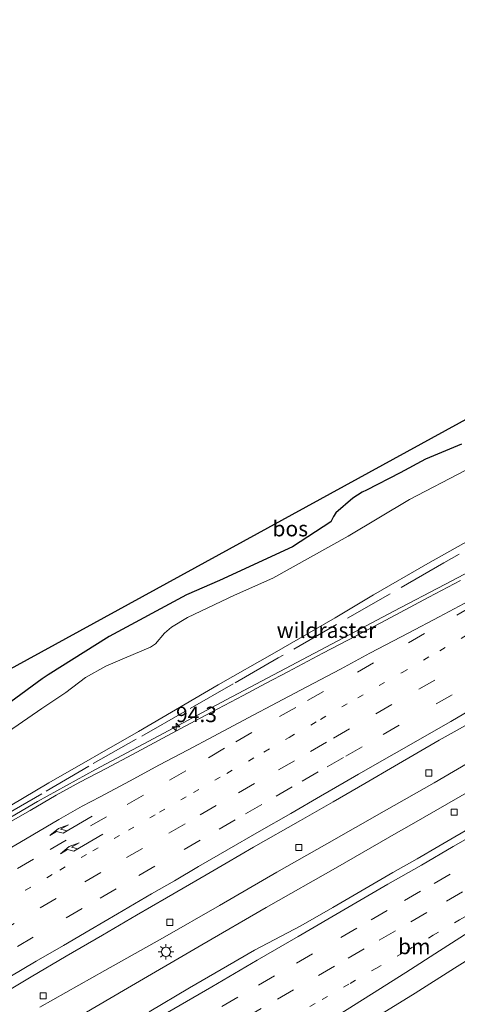
# Model space of a CAD drawing. Units: metres. Extents: x 142158 to 150002, y 468748 to 475002.
# Drawn here: x 142485 to 142556, y 468906 to 469066 of the extents above; entities that cross this region are included whole.
import ezdxf
from ezdxf.enums import TextEntityAlignment as Align

# ---------------------------------------------------------------- set-up
doc = ezdxf.new("R2010")
doc.units = ezdxf.units.M
for name, pattern in [('IE-TERREINAFSCHEIDING', [10, 8, -2]), ('VW-1-3_STREEP', [4, 1, -3]), ('VW-3-9_STREEP', [12, 3, -9])]:
    doc.linetypes.add(name, pattern=pattern)
doc.layers.get('0').update_dxf_attribs({"lineweight": 25})
for name, color, linetype, lineweight in [('B-ME-AM-KILOMETR-S-B1', 7, 'Continuous', 18), ('B-ME-BV-GELEIDECONSTRUCTIE-GELEIDERAIL-L-B1', 213, 'BV-GELEIDERAIL', 18), ('B-ME-GR-BOS-GV-B6', 10, 'Continuous', 25), ('B-ME-GW-KRUINLIJN-L-B1', 93, 'Continuous', 18), ('B-ME-GW-TEENLIJN-L-B1', 93, 'Continuous', 18), ('B-ME-IE-GRASLAND-GV-B6', 93, 'Continuous', 18), ('B-ME-IE-MEUBILAIR_WEGMEUBILAIR-LICHTMAST-S-B1', 8, 'Continuous', 18), ('B-ME-IE-TERREINAFSCHEIDING-RASTERHEKWERK-L-B1', 8, 'IE-TERREINAFSCHEIDING', 18), ('B-ME-KG-KADASTRAAL-OPNAMEDTMGRENS-L-B1', 10, 'Continuous', 25), ('B-ME-VH-VERH_SOORT-BITUMEN-GV-B6', 8, 'IE-TERREINAFSCHEIDING-NATUURLIJK-HOUTWAL', 18), ('B-ME-VV-KOLK-S-B1', 8, 'Continuous', 18), ('B-ME-VW-MARKERING-13STREEP-045-L-B1', 255, 'VW-1-3_STREEP', 18), ('B-ME-VW-MARKERING-39STREEP-015-L-B1', 255, 'VW-3-9_STREEP', 18), ('B-ME-VW-MARKERING-PIJLRE750-S-B1', 7, 'Continuous', 18), ('B-ME-VW-MARKERING-STREEP-015-L-B1', 7, 'Continuous', 18)]:
    doc.layers.add(name, color=color, linetype=linetype, lineweight=lineweight)
doc.styles.add('NLCS-ISO', font='NLCS-ISO.TTF')
doc.linetypes.add('BV-GELEIDERAIL', pattern='A,10,-3,[108,NLCS.SHX,S=1,R=0,X=0,Y=0],-3', length=16)
doc.linetypes.add('IE-TERREINAFSCHEIDING-NATUURLIJK-HOUTWAL', pattern='A,7,-1.5,[67,NLCS.SHX,S=0.75,R=45,X=0,Y=0],-1.5,7,-1.5,[70,NLCS.SHX,S=0.75,R=0,X=0,Y=0],-1.5', length=20)

# ---------------------------------------------------------------- blocks, each defined once
blk = doc.blocks.new('hecto')
for p, q in [((0, 0.625), (-0.625, 0)), ((0, -0.625), (0, 0.625)), ((-0.625, 0), (0.625, 0)), ((0.625, 0), (0, -0.625))]:
    blk.add_line(p, q)
blk = doc.blocks.new('kolk')
blk.add_lwpolyline([(-0.5, -0.5), (0.5, -0.5), (0.5, 0.5), (-0.5, 0.5)], close=True)
blk = doc.blocks.new('lantaarnpaal')
for p, q in [((-0.75, 0), (-1.25, 0)), ((-0.88, 0.88), (-0.53, 0.53)), ((0, 0.75), (0, 1.25)), ((0.53, 0.53), (0.88, 0.88)), ((0.75, 0), (1.25, 0)), ((-0.53, -0.53), (-0.88, -0.88)), ((0, -0.75), (0, -1.25)), ((0.53, -0.53), (0.88, -0.88))]:
    blk.add_line(p, q)
blk.add_circle((0, 0), 0.75)
blk = doc.blocks.new('pijlr')
for p, q in [((0, 0, 0.1), (5.45, 0, 0.1)), ((5.45, -0.75, 0.1), (4.7, 0, 0.1)), ((6.2, -0.75, 0.1), (5.45, 0, 0.1)), ((4, -0.75, 0.1), (5.45, -0.75, 0.1)), ((5.7, -1.05, 0.1), (4, -0.75, 0.1)), ((7.5, -0.75, 0.1), (5.7, -1.05, 0.1)), ((7.5, -0.75, 0.1), (6.2, -0.75, 0.1))]:
    blk.add_line(p, q)

msp = doc.modelspace()

# ---------------------------------------------------------------- linework, layer by layer
at = {"layer": 'B-ME-BV-GELEIDECONSTRUCTIE-GELEIDERAIL-L-B1'}
for points in [[(142664.9398, 469034.4242, 10.8224), (142659.2713, 469030.9917, 10.7986), (142654.6951, 469028.2843, 10.788), (142648.8684, 469024.9872, 10.759), (142644.225, 469022.4167, 10.7405), (142639.5676, 469019.8426, 10.7036), (142631.3848, 469015.3748, 10.6296), (142621.9965, 469010.3559, 10.5716), (142613.7299, 469005.9692, 10.5346), (142605.5182, 469001.587, 10.5161), (142597.2514, 468997.1794, 10.4501), (142589.0049, 468992.8148, 10.4396), (142581.9366, 468989.0756, 10.4396), (142572.4891, 468984.1611, 10.4132), (142563.0367, 468979.2144, 10.3419), (142553.5785, 468974.2429, 10.3392), (142545.3425, 468969.9415, 10.3234), (142537.0806, 468965.5601, 10.2732), (142527.8005, 468960.6595, 10.2272), (142518.2257, 468955.5902, 10.2402), (142506.4867, 468949.3743, 10.1958), (142497.0516, 468944.3493, 10.071), (142487.6923, 468939.1659, 10.059), (142479.6206, 468934.5065, 10.0062)], [(142667.201, 469009.3727, 11.2439), (142660.3074, 469005.1524, 11.2415), (142653.4474, 469001.1059, 11.2127), (142649.9829, 468999.0186, 11.1815), (142641.9456, 468994.2994, 11.1047), (142635.0769, 468990.1495, 11.0447), (142628.1737, 468986.0967, 10.9607), (142618.9915, 468980.7489, 10.8959), (142610.8668, 468976.0471, 10.7903), (142602.7919, 468971.4322, 10.7567), (142594.7002, 468966.7868, 10.6871), (142586.5743, 468962.1501, 10.6055), (142579.6532, 468958.1152, 10.5215), (142572.7238, 468954.15, 10.4495), (142565.7365, 468950.2035, 10.3799), (142558.7871, 468946.251, 10.2887), (142551.8825, 468942.2085, 10.2023), (142543.7771, 468937.606, 10.0646), (142534.5202, 468932.3413, 10.0122), (142526.413, 468927.7496, 9.909), (142517.1548, 468922.3821, 9.8514), (142507.9212, 468917.0523, 9.7482), (142498.5722, 468911.8403, 9.6762), (142488.0836, 468905.9395, 9.5298)], [(142664.8903, 469001.7554, 11.0937), (142656.781, 468997.123, 11.0265), (142652.1485, 468994.4355, 10.966), (142641.7512, 468988.5007, 10.9027), (142631.1833, 468982.8313, 10.8624), (142619.5781, 468976.2267, 10.8307), (142609.1013, 468970.398, 10.6233), (142597.5662, 468963.7374, 10.5196), (142587.1658, 468957.7281, 10.4707), (142577.9262, 468952.4243, 10.3872), (142568.6688, 468947.1761, 10.2604), (142558.2617, 468941.203, 10.1222), (142547.8466, 468935.2447, 10.0416), (142546.1016, 468934.2518, 10.0194), (142536.2707, 468928.6231, 9.927), (142524.6663, 468922.0295, 9.8178), (142514.2679, 468916.0085, 9.7055), (142501.5877, 468908.6117, 9.59), (142488.9545, 468901.2425, 9.4496), (142481.2956, 468896.7791, 9.3628)]]:
    msp.add_polyline3d(points, dxfattribs=at)
at = {"layer": 'B-ME-GR-BOS-GV-B6'}
for points in [[(142478.113, 468957.832, 3.3501), (142563.862, 469004.707, 4.1721)], [(142556.2777, 468996.9435, 3.7126), (142550.4632, 468994.5334, 3.6473), (142546.3557, 468992.3259, 3.5984), (142540.9159, 468989.5189, 3.7044), (142540.2032, 468989.1841, 3.7126), (142538.6956, 468988.1952, 3.6473), (142535.958, 468985.8502, 3.6555), (142535.5834, 468985.228, 3.6555), (142535.1285, 468984.3584, 3.6555), (142528.9578, 468980.3645, 3.7779), (142517.1189, 468974.8876, 3.5902), (142511.796, 468972.5628, 3.6147), (142499.2622, 468965.8606, 3.5739), (142489.411, 468959.6455, 3.5331), (142488.4133, 468959.0255, 3.5331), (142483.3451, 468955.3011, 3.631)]]:
    msp.add_polyline3d(points, dxfattribs=at)
at = {"layer": 'B-ME-GW-KRUINLIJN-L-B1'}
msp.add_polyline3d([(142560.1814, 468982.8884, 9.1331), (142550.8261, 468977.6485, 9.1239), (142542.0732, 468972.5853, 9.1057), (142535.8521, 468968.8497, 9.1376), (142526.0539, 468963.1798, 9.1731), (142516.9194, 468958.0546, 9.1458), (142504.0395, 468950.5136, 9.1155), (142489.5366, 468942.1657, 9.0702), (142475.2391, 468933.715, 8.9593)], dxfattribs=at)
at = {"layer": 'B-ME-GW-TEENLIJN-L-B1'}
msp.add_polyline3d([(142557.0074, 468992.7495, 4.0194), (142547.8602, 468987.9898, 3.9085), (142537.9717, 468982.0883, 4.0345), (142525.7441, 468975.2797, 3.9337), (142519.5675, 468972.5394, 3.8379), (142511.942, 468968.8994, 3.738), (142509.3545, 468967.3357, 3.7193), (142508.2435, 468966.4075, 3.7505), (142506.7786, 468964.6855, 3.7942), (142505.9741, 468964.1076, 3.7942), (142501.7467, 468962.3442, 3.8004), (142498.757, 468961.0547, 3.6944), (142495.4665, 468959.2171, 3.6382), (142492.274, 468956.8027, 3.7193), (142488.3695, 468954.2143, 3.7131), (142483.0157, 468950.4956, 3.8816)], dxfattribs=at)
at = {"layer": 'B-ME-IE-GRASLAND-GV-B6'}
for points in [[(142483.3451, 468955.3011, 3.631), (142488.4133, 468959.0255, 3.5331), (142489.411, 468959.6455, 3.5331), (142499.2622, 468965.8606, 3.5739), (142511.796, 468972.5628, 3.6147), (142517.1189, 468974.8876, 3.5902), (142528.9578, 468980.3645, 3.7779), (142535.1285, 468984.3584, 3.6555), (142535.5834, 468985.228, 3.6555), (142535.958, 468985.8502, 3.6555), (142538.6956, 468988.1952, 3.6473), (142540.2032, 468989.1841, 3.7126), (142540.9159, 468989.5189, 3.7044), (142546.3557, 468992.3259, 3.5984), (142550.4632, 468994.5334, 3.6473), (142556.2777, 468996.9435, 3.7126)], [(142483.0157, 468950.4956, 3.8816), (142488.3695, 468954.2143, 3.7131), (142492.274, 468956.8027, 3.7193), (142495.4665, 468959.2171, 3.6382), (142498.757, 468961.0547, 3.6944), (142501.7467, 468962.3442, 3.8004), (142505.9741, 468964.1076, 3.7942), (142506.7786, 468964.6855, 3.7942), (142508.2435, 468966.4075, 3.7505), (142509.3545, 468967.3357, 3.7193), (142511.942, 468968.8994, 3.738), (142519.5675, 468972.5394, 3.8379), (142525.7441, 468975.2797, 3.9337), (142537.9717, 468982.0883, 4.0345), (142547.8602, 468987.9898, 3.9085), (142557.0074, 468992.7495, 4.0194)], [(142557.0074, 468992.7495, 4.0194), (142547.8602, 468987.9898, 3.9085), (142537.9717, 468982.0883, 4.0345), (142525.7441, 468975.2797, 3.9337), (142519.5675, 468972.5394, 3.8379), (142511.942, 468968.8994, 3.738), (142509.3545, 468967.3357, 3.7193), (142508.2435, 468966.4075, 3.7505), (142506.7786, 468964.6855, 3.7942), (142505.9741, 468964.1076, 3.7942), (142501.7467, 468962.3442, 3.8004), (142498.757, 468961.0547, 3.6944), (142495.4665, 468959.2171, 3.6382), (142492.274, 468956.8027, 3.7193), (142488.3695, 468954.2143, 3.7131), (142483.0157, 468950.4956, 3.8816)], [(142560.1814, 468982.8884, 9.1331), (142550.8261, 468977.6485, 9.1239), (142542.0732, 468972.5853, 9.1057), (142535.8521, 468968.8497, 9.1376), (142526.0539, 468963.1798, 9.1731), (142516.9194, 468958.0546, 9.1458), (142504.0395, 468950.5136, 9.1155), (142489.5366, 468942.1657, 9.0702), (142475.2391, 468933.715, 8.9593)], [(142475.2391, 468933.715, 8.9593), (142489.5366, 468942.1657, 9.0702), (142504.0395, 468950.5136, 9.1155), (142516.9194, 468958.0546, 9.1458), (142526.0539, 468963.1798, 9.1731), (142535.8521, 468968.8497, 9.1376), (142542.0732, 468972.5853, 9.1057), (142550.8261, 468977.6485, 9.1239), (142560.1814, 468982.8884, 9.1331)], [(142556.1051, 468974.8866, 9.5652), (142551.0301, 468972.1938, 9.5608), (142544.0322, 468968.4845, 9.5319), (142539.239, 468965.931, 9.4969), (142533.8767, 468963.1383, 9.4602), (142528.1755, 468960.1185, 9.4373), (142524.6895, 468958.2814, 9.433), (142520.9481, 468956.3167, 9.4085), (142515.8208, 468953.5868, 9.4182), (142511.6008, 468951.334, 9.4182), (142507.2687, 468949.0118, 9.4403), (142503.0314, 468946.7685, 9.4158), (142498.7918, 468944.513, 9.3423), (142494.5495, 468942.277, 9.3126), (142490.7023, 468940.1853, 9.2855), (142486.4792, 468937.7405, 9.2375), (142482.2268, 468935.2776, 9.1915)], [(142543.4552, 468904.8712, 8.7492), (142548.7736, 468908.2091, 8.8917), (142555.1787, 468912.227, 8.9958), (142559.4952, 468914.9254, 9.0983), (142564.8585, 468918.2449, 9.1963), (142568.7562, 468920.6264, 9.2558), (142578.8839, 468927.1227, 9.4019), (142583.7983, 468930.2228, 9.4456), (142590.6354, 468934.7168, 9.604), (142594.3081, 468937.1057, 9.6863), (142597.6299, 468939.2109, 9.7029), (142602.0268, 468942.0373, 9.7482), (142605.6562, 468944.3064, 9.8461), (142609.7537, 468946.8205, 9.8819), (142614.1679, 468949.4803, 9.9341), (142618.5884, 468952.0585, 9.9998), (142622.86, 468954.5601, 10.1508), (142623.268, 468954.8005, 10.1582)], [(142482.093, 468908.0942, 8.6716), (142486.6802, 468910.8271, 8.7145), (142492.3075, 468914.172, 8.7679), (142498.2062, 468917.5757, 8.7871), (142503.7225, 468920.7706, 8.8897), (142508.5604, 468923.6034, 8.9166), (142514.9719, 468927.308, 8.9857), (142518.215, 468929.1965, 9.0072), (142522.6357, 468931.7732, 9.0566), (142530.232, 468936.0933, 9.1327), (142535.5029, 468939.1197, 9.1789), (142540.6636, 468942.0986, 9.2613), (142545.4405, 468944.9074, 9.3093), (142552.684, 468949.0772, 9.3753), (142558.3862, 468952.2863, 9.4584)], [(142558.8381, 468935.5702, 9.3426), (142552.6283, 468931.9362, 9.3047), (142549.1044, 468929.9189, 9.2811), (142545.1972, 468927.6989, 9.2372), (142535.4909, 468922.0368, 9.1819), (142530.3052, 468919.0926, 9.1205), (142522.8224, 468915.149, 9.0155), (142518.4334, 468912.5963, 8.949), (142512.2553, 468909.0209, 8.9096), (142505.7531, 468905.1674, 8.8484)]]:
    msp.add_polyline3d(points, dxfattribs=at)
at = {"layer": 'B-ME-IE-TERREINAFSCHEIDING-RASTERHEKWERK-L-B1'}
msp.add_polyline3d([(142619.0597, 469015.4888, 9.304), (142617.6455, 469014.6574, 9.5727), (142608.545, 469009.4308, 9.4309), (142581.9068, 468994.1704, 9.4439), (142553.4481, 468977.7363, 9.4), (142526.6134, 468962.3725, 9.343), (142519.3509, 468958.1677, 9.3171), (142511.5027, 468953.7279, 9.3275), (142503.6567, 468949.236, 9.3339), (142496.0036, 468944.9058, 9.3128), (142488.3605, 468940.4103, 9.1957), (142480.772, 468936.0316, 9.1513), (142473.0662, 468931.6226, 9.0733), (142465.3304, 468927.159, 8.9737), (142454.4522, 468920.8332, 8.8319), (142449.8856, 468918.116, 8.7962)], dxfattribs=at)
at = {"layer": 'B-ME-KG-KADASTRAAL-OPNAMEDTMGRENS-L-B1'}
msp.add_polyline3d([(142478.113, 468957.832, 3.3501), (142563.862, 469004.707, 4.1721), (142627.5428, 469038.5991, 4.195), (142640.913, 469045.715, 4.1998), (142676.022, 469065.562, 3.8702)], dxfattribs=at)
at = {"layer": 'B-ME-VH-VERH_SOORT-BITUMEN-GV-B6'}
for points in [[(142482.2268, 468935.2776, 9.1915), (142486.4792, 468937.7405, 9.2375), (142490.7023, 468940.1853, 9.2855), (142494.5495, 468942.277, 9.3126), (142498.7918, 468944.513, 9.3423), (142503.0314, 468946.7685, 9.4158), (142507.2687, 468949.0118, 9.4403), (142511.6008, 468951.334, 9.4182), (142515.8208, 468953.5868, 9.4182), (142520.9481, 468956.3167, 9.4085), (142524.6895, 468958.2814, 9.433), (142528.1755, 468960.1185, 9.4373), (142533.8767, 468963.1383, 9.4602), (142539.239, 468965.931, 9.4969), (142544.0322, 468968.4845, 9.5319), (142551.0301, 468972.1938, 9.5608), (142556.1051, 468974.8866, 9.5652)], [(142558.3862, 468952.2863, 9.4584), (142552.684, 468949.0772, 9.3753), (142545.4405, 468944.9074, 9.3093), (142540.6636, 468942.0986, 9.2613), (142535.5029, 468939.1197, 9.1789), (142530.232, 468936.0933, 9.1327), (142522.6357, 468931.7732, 9.0566), (142518.215, 468929.1965, 9.0072), (142514.9719, 468927.308, 8.9857), (142508.5604, 468923.6034, 8.9166), (142503.7225, 468920.7706, 8.8897), (142498.2062, 468917.5757, 8.7871), (142492.3075, 468914.172, 8.7679), (142486.6802, 468910.8271, 8.7145), (142482.093, 468908.0942, 8.6716)], [(142505.7531, 468905.1674, 8.8484), (142512.2553, 468909.0209, 8.9096), (142518.4334, 468912.5963, 8.949), (142522.8224, 468915.149, 9.0155), (142530.3052, 468919.0926, 9.1205), (142535.4909, 468922.0368, 9.1819), (142545.1972, 468927.6989, 9.2372), (142549.1044, 468929.9189, 9.2811), (142552.6283, 468931.9362, 9.3047), (142558.8381, 468935.5702, 9.3426)], [(142559.4952, 468914.9254, 9.0983), (142555.1787, 468912.227, 8.9958), (142548.7736, 468908.2091, 8.8917), (142543.4552, 468904.8712, 8.7492)]]:
    msp.add_polyline3d(points, dxfattribs=at)
at = {"layer": 'B-ME-VW-MARKERING-13STREEP-045-L-B1'}
for points in [[(142478.8085, 468920.7644, 9.0078), (142485.7442, 468924.8425, 9.0816), (142491.3143, 468928.0833, 9.1105), (142496.6264, 468931.1994, 9.1761), (142502.3982, 468934.5221, 9.2407), (142507.3984, 468937.424, 9.2719), (142512.9105, 468940.6106, 9.3172), (142518.3393, 468943.7161, 9.3484), (142524.3336, 468947.1657, 9.3723), (142528.4238, 468949.5439, 9.416), (142533.4899, 468952.45, 9.4938), (142539.5014, 468955.9431, 9.5165), (142546.6744, 468960.0348, 9.5694), (142552.7734, 468963.553, 9.6138), (142559.3143, 468967.2928, 9.6564)], [(142497.3657, 468885.8626, 8.4728), (142498.3754, 468886.4592, 8.4826), (142503.2276, 468889.3685, 8.5395), (142509.3759, 468892.9556, 8.6314), (142513.273, 468895.1464, 8.6725), (142518.5666, 468898.3358, 8.7408), (142523.0632, 468900.9199, 8.8047), (142528.3131, 468904.0045, 8.8864), (142533.7326, 468907.1459, 8.9709), (142538.2996, 468909.768, 9.0277), (142542.4235, 468912.1833, 9.0583), (142547.4847, 468915.0934, 9.1232), (142551.7232, 468917.5527, 9.1958), (142555.966, 468920.0178, 9.2654), (142564.4801, 468924.9441, 9.3885), (142574.8934, 468930.9384, 9.5287), (142582.0032, 468935.0661, 9.6031), (142587.5231, 468938.2372, 9.6963), (142593.2732, 468941.5279, 9.7723), (142599.2513, 468945.0055, 9.8689), (142600.0261, 468945.462, 9.8791)]]:
    msp.add_polyline3d(points, dxfattribs=at)
at = {"layer": 'B-ME-VW-MARKERING-39STREEP-015-L-B1'}
for points in [[(142517.4849, 468906.0239, 8.9209), (142523.4614, 468909.4861, 9.0193), (142529.5969, 468913.0235, 9.0989), (142536.7516, 468917.1954, 9.1707), (142541.6633, 468920.028, 9.208), (142547.0618, 468923.178, 9.2889), (142551.8641, 468925.9368, 9.3049), (142557.8894, 468929.4002, 9.3884), (142567.0102, 468934.6946, 9.5042), (142573.2473, 468938.2674, 9.5822), (142580.2914, 468942.3565, 9.6394), (142589.3737, 468947.5905, 9.7615), (142597.986, 468952.5491, 9.8413), (142607.2841, 468957.9301, 9.9721), (142614.4915, 468962.1067, 10.0528), (142621.6337, 468966.2816, 10.1403), (142629.2186, 468970.6781, 10.2306), (142635.7888, 468974.5539, 10.2641), (142643.1166, 468978.8669, 10.335), (142647.7117, 468981.598, 10.3936), (142654.866, 468985.8256, 10.4413), (142661.7174, 468989.9171, 10.5091), (142667.9551, 468993.6659, 10.5564)], [(142521.2845, 468904.1701, 8.916), (142526.5054, 468907.2183, 8.9941), (142533.1562, 468911.0537, 9.0667), (142537.9365, 468913.8341, 9.1262), (142542.9917, 468916.7616, 9.1691), (142548.076, 468919.7093, 9.2084), (142553.8661, 468923.0479, 9.3075), (142562.4498, 468928.0293, 9.4306), (142569.7678, 468932.2604, 9.5258), (142577.2605, 468936.5756, 9.6459), (142583.7347, 468940.3097, 9.7), (142590.4294, 468944.1623, 9.7974), (142600.5682, 468950.0016, 9.9649), (142607.346, 468953.9374, 9.9885), (142614.8499, 468958.2621, 10.0711), (142621.8071, 468962.3036, 10.1962), (142628.487, 468966.1986, 10.2531), (142634.5476, 468969.744, 10.3222), (142641.0857, 468973.5931, 10.3873), (142649.026, 468978.2807, 10.4402), (142657.4601, 468983.2992, 10.5285), (142664.2758, 468987.3546, 10.5645)], [(142457.8892, 468912.6791, 8.8771), (142462.7151, 468915.5373, 8.9306), (142469.8347, 468919.7426, 9.0102), (142476.7471, 468923.8585, 9.0732), (142484.4485, 468928.3471, 9.1667), (142489.7198, 468931.4134, 9.2026), (142496.261, 468935.2117, 9.2594), (142502.2202, 468938.6679, 9.3356), (142509.0625, 468942.6233, 9.3955), (142515.372, 468946.2544, 9.4151), (142519.7546, 468948.8108, 9.4067), (142526.8604, 468952.9024, 9.4228), (142531.3864, 468955.4852, 9.482), (142539.4439, 468960.1057, 9.5346), (142547.6953, 468964.8472, 9.5711), (142555.5243, 468969.3097, 9.6367), (142564.7986, 468974.6368, 9.6816)], [(142481.314, 468917.9404, 8.9476), (142488.1324, 468921.9589, 9.0044), (142495.3528, 468926.1586, 9.0989), (142502.0677, 468930.0952, 9.1748), (142508.9556, 468934.0756, 9.2352), (142514.0123, 468936.9991, 9.2877), (142520.2049, 468940.5846, 9.3227), (142526.6561, 468944.2629, 9.3498), (142531.8355, 468947.2441, 9.3874), (142535.594, 468949.4139, 9.437), (142542.4382, 468953.3629, 9.5166), (142549.365, 468957.306, 9.5599), (142557.757, 468962.1451, 9.6311)], [(142484.4222, 468915.7094, 8.8985), (142492.3344, 468920.3556, 8.9615), (142497.7976, 468923.5332, 9.0218), (142504.0994, 468927.1942, 9.0682), (142511.3902, 468931.432, 9.1338), (142517.0656, 468934.6918, 9.2178), (142521.3677, 468937.1693, 9.259), (142526.316, 468940.0336, 9.2782), (142530.5035, 468942.4577, 9.308), (142534.5746, 468944.8012, 9.3508), (142537.5997, 468946.5197, 9.3931), (142543.6044, 468949.9893, 9.4666), (142552.1842, 468954.9451, 9.5673), (142559.301, 468958.984, 9.6206)]]:
    msp.add_polyline3d(points, dxfattribs=at)
at = {"layer": 'B-ME-VW-MARKERING-STREEP-015-L-B1'}
for points in [[(142477.5648, 468928.3415, 9.1812), (142484.7997, 468932.5513, 9.211), (142491.1205, 468936.247, 9.3063), (142494.8882, 468938.3913, 9.358), (142497.8176, 468939.9482, 9.3753), (142502.5473, 468942.4844, 9.3872), (142507.4267, 468945.0751, 9.4423), (142511.9657, 468947.4733, 9.4432), (142516.2271, 468949.744, 9.4598), (142521.7631, 468952.6922, 9.4896), (142526.4795, 468955.1916, 9.4826), (142530.2166, 468957.1732, 9.4818), (142536.7155, 468960.5887, 9.5823), (142541.4744, 468963.1294, 9.6086), (142547.7743, 468966.4572, 9.6576), (142552.6756, 468969.0417, 9.6331), (142558.3262, 468972.0429, 9.6628)], [(142483.2188, 468910.8426, 8.7857), (142487.4786, 468913.349, 8.8365), (142491.8749, 468915.9067, 8.8688), (142496.1839, 468918.4041, 8.9231), (142500.6284, 468921.0167, 8.966), (142506.1426, 468924.2295, 9.0272), (142509.8443, 468926.3604, 9.0657), (142513.757, 468928.6374, 9.1156), (142518.3162, 468931.2863, 9.1427), (142523.5707, 468934.3302, 9.19), (142528.6533, 468937.2337, 9.2302), (142533.4655, 468940.0147, 9.2617), (142537.3083, 468942.2217, 9.3011), (142539.6484, 468943.5636, 9.3462), (142545.4129, 468946.9017, 9.4293), (142554.5534, 468952.1195, 9.526), (142559.9764, 468955.2596, 9.5781)], [(142508.696, 468905.0509, 8.9264), (142515.9191, 468909.231, 8.9982), (142523.2341, 468913.4962, 9.0944), (142529.8739, 468917.3373, 9.1583), (142537.9132, 468922.0176, 9.2222), (142544.3969, 468925.8045, 9.2983), (142549.8077, 468928.9041, 9.3684), (142554.9666, 468931.874, 9.3968), (142561.0964, 468935.387, 9.4616)], [(142536.3456, 468904.6139, 8.9001), (142541.7437, 468908.0486, 8.9876), (142547.263, 468911.534, 9.0725), (142552.7235, 468915.0111, 9.1425), (142557.3802, 468917.9772, 9.225)]]:
    msp.add_polyline3d(points, dxfattribs=at)

# ---------------------------------------------------------------- block references
at = {"layer": 'B-ME-AM-KILOMETR-S-B1', "rotation": 90}
msp.add_blockref('hecto', (142510.0996, 468951.2199, 9.3882), dxfattribs=at)
at = {"layer": 'B-ME-IE-MEUBILAIR_WEGMEUBILAIR-LICHTMAST-S-B1', "rotation": 90}
msp.add_blockref('lantaarnpaal', (142508.4765, 468914.8671, 9.0567), dxfattribs=at)
at = {"layer": 'B-ME-VV-KOLK-S-B1', "rotation": 90}
for p in [(142551.0017, 468943.7635, 9.234), (142555.1013, 468937.4488, 9.253), (142529.9763, 468931.7278, 9.0215), (142509.0851, 468919.6336, 8.823), (142488.5898, 468907.7588, 8.5529)]:
    msp.add_blockref('kolk', p, dxfattribs=at)
at = {"layer": 'B-ME-VW-MARKERING-PIJLRE750-S-B1', "rotation": 210.3}
for p in [(142496.5161, 468936.7874, 9.2803), (142498.2462, 468933.87, 9.2148)]:
    msp.add_blockref('pijlr', p, dxfattribs=at)

# ---------------------------------------------------------------- texts
at = {"layer": 'B-ME-AM-KILOMETR-S-B1', "ltscale": 0.2, "style": 'NLCS-ISO'}
msp.add_text('94.3', height=2.5, dxfattribs=at).set_placement((142510.0996, 468951.2199, 9.3882), align=Align.BOTTOM_LEFT)
at = {"layer": 'B-ME-GR-BOS-GV-B6', "ltscale": 0.2, "style": 'NLCS-ISO'}
msp.add_text('bos', height=2.5, dxfattribs=at).set_placement((142528.5795, 468983.2847), align=Align.MIDDLE_CENTER)
at = {"layer": 'B-ME-IE-TERREINAFSCHEIDING-RASTERHEKWERK-L-B1', "ltscale": 0.2, "style": 'NLCS-ISO'}
msp.add_text('wildraster', height=2.5, dxfattribs=at).set_placement((142534.4365, 468966.8643), align=Align.MIDDLE_CENTER)
at = {"layer": 'B-ME-VW-MARKERING-13STREEP-045-L-B1', "ltscale": 0.2, "style": 'NLCS-ISO'}
msp.add_text('bm', height=2.5, dxfattribs=at).set_placement((142548.6517, 468915.7372), align=Align.MIDDLE_CENTER)

doc.saveas('drawing.dxf')
